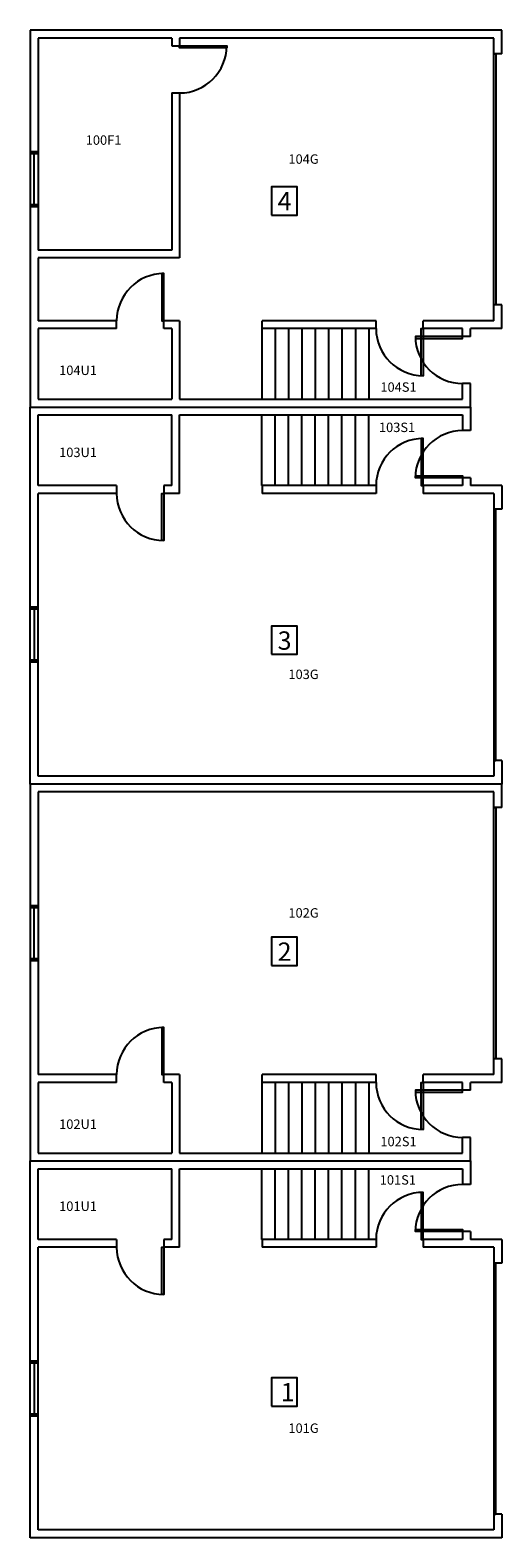
# Model space of a CAD drawing. Units: feet. Extents: x 24 to 384, y 0 to 1152.
import ezdxf

# ---------------------------------------------------------------- set-up
doc = ezdxf.new("R2010")
doc.units = ezdxf.units.FT
doc.header["$MEASUREMENT"] = 0
for name, color, linetype in [('Doors', 2, 'Continuous'), ('ROOM_NO', 7, 'Continuous'), ('Stairs', 1, 'Continuous'), ('Walls', 5, 'Continuous'), ('Windows', 4, 'Continuous')]:
    doc.layers.add(name, color=color, linetype=linetype)
doc.styles.add('romans', font='romans.shx', dxfattribs={"height": 24})

msp = doc.modelspace()

# ---------------------------------------------------------------- linework, layer by layer
at = {"layer": 'Doors'}
for points in [[(138, 1140), (174, 1140), (174, 1138.5), (138, 1138.5)], [(379.5, 942), (378, 942), (378, 1134), (379.5, 1134)], [(124.5, 966), (124.5, 930), (126, 930), (126, 966)], [(322.5, 888), (322.5, 924), (324, 924), (324, 888)], [(318, 916.5), (354, 916.5), (354, 918), (318, 918)], [(322.5, 840), (322.5, 804), (324, 804), (324, 840)], [(318, 811.5), (354, 811.5), (354, 810), (318, 810)], [(124.5, 762), (124.5, 798), (126, 798), (126, 762)], [(379.5, 786), (378, 786), (378, 594), (379.5, 594)], [(379.5, 366), (378, 366), (378, 558), (379.5, 558)], [(124.5, 390), (124.5, 354), (126, 354), (126, 390)], [(322.5, 312), (322.5, 348), (324, 348), (324, 312)], [(318, 340.5), (354, 340.5), (354, 342), (318, 342)], [(322.5, 264), (322.5, 228), (324, 228), (324, 264)], [(318, 235.5), (354, 235.5), (354, 234), (318, 234)], [(124.5, 186), (124.5, 222), (126, 222), (126, 186)], [(379.5, 210), (378, 210), (378, 18), (379.5, 18)]]:
    msp.add_lwpolyline(points, close=True, dxfattribs=at)
for centre, start, end in [((138, 1140), 270, 0), ((126, 930), 90, 180), ((324, 924), 180, 270), ((354, 918), 180, 270), ((354, 810), 90, 180), ((324, 804), 90, 180), ((126, 798), 180, 270), ((126, 354), 90, 180), ((324, 348), 180, 270), ((354, 342), 180, 270), ((354, 234), 90, 180), ((324, 228), 90, 180), ((126, 222), 180, 270)]:
    msp.add_arc(centre, 36, start, end, dxfattribs=at)
at = {"layer": 'ROOM_NO'}
for points in [[(208.2, 1010.7), (227.7, 1010.7), (227.7, 1032.3), (208.2, 1032.3)], [(208.2, 675.1), (227.7, 675.1), (227.7, 696.6), (208.2, 696.6)], [(208.2, 437.3), (227.7, 437.3), (227.7, 458.9), (208.2, 458.9)], [(208.2, 100.7), (227.7, 100.7), (227.7, 122.3), (208.2, 122.3)]]:
    msp.add_lwpolyline(points, close=True, dxfattribs=at)
at = {"layer": 'Stairs'}
for p, q in [((200.9, 924), (200.9, 870)), ((211, 924), (211, 870)), ((221.3, 924), (221.3, 870)), ((231.4, 924), (231.4, 870)), ((241.6, 924), (241.6, 870)), ((251.8, 924), (251.8, 870)), ((262, 924), (262, 870)), ((272.2, 924), (272.2, 870)), ((282.4, 924), (282.4, 870)), ((200.9, 804), (200.9, 858)), ((211, 804), (211, 858)), ((221.3, 804), (221.3, 858)), ((231.4, 804), (231.4, 858)), ((241.6, 804), (241.6, 858)), ((251.8, 804), (251.8, 858)), ((262, 804), (262, 858)), ((272.2, 804), (272.2, 858)), ((282.4, 804), (282.4, 858)), ((200.9, 348), (200.9, 294)), ((211, 348), (211, 294)), ((221.3, 348), (221.3, 294)), ((231.4, 348), (231.4, 294)), ((241.6, 348), (241.6, 294)), ((251.8, 348), (251.8, 294)), ((262, 348), (262, 294)), ((272.2, 348), (272.2, 294)), ((282.4, 348), (282.4, 294)), ((200.9, 228), (200.9, 282)), ((211, 228), (211, 282)), ((221.3, 228), (221.3, 282)), ((231.4, 228), (231.4, 282)), ((241.6, 228), (241.6, 282)), ((251.8, 228), (251.8, 282)), ((262, 228), (262, 282)), ((272.2, 228), (272.2, 282)), ((282.4, 228), (282.4, 282))]:
    msp.add_line(p, q, dxfattribs=at)
at = {"layer": 'Walls'}
for p, q in [((384, 1152), (24, 1152)), ((24, 1152), (24, 864)), ((384, 1134), (384, 1152)), ((30, 1146), (30, 984)), ((132, 1146), (30, 1146)), ((132, 1146), (132, 1140)), ((378, 1146), (138, 1146)), ((138, 1146), (138, 1140)), ((378, 1134), (378, 1146)), ((132, 1140), (138, 1140)), ((384, 1134), (378, 1134)), ((132, 1104), (138, 1104)), ((132, 1104), (132, 984)), ((138, 1104), (138, 978)), ((132, 984), (30, 984)), ((138, 978), (30, 978)), ((30, 978), (30, 930)), ((378, 930), (378, 942)), ((384, 942), (378, 942)), ((384, 924), (384, 942)), ((90, 930), (30, 930)), ((90, 924), (30, 924)), ((30, 924), (30, 870)), ((90, 924), (90, 930)), ((138, 930), (126, 930)), ((126, 924), (126, 930)), ((132, 924), (126, 924)), ((132, 924), (132, 870)), ((138, 930), (138, 870)), ((288, 930), (201, 930)), ((201, 924), (201, 930)), ((288, 924), (201, 924)), ((288, 924), (288, 930)), ((378, 930), (324, 930)), ((324, 924), (324, 930)), ((354, 924), (324, 924)), ((354, 918), (354, 924)), ((384, 924), (360, 924)), ((360, 918), (360, 924)), ((360, 918), (354, 918)), ((360, 882), (354, 882)), ((354, 870), (354, 882)), ((360, 864), (360, 882)), ((24, 864), (360, 864)), ((24, 576), (24, 864)), ((30, 870), (132, 870)), ((138, 870), (354, 870)), ((360, 864), (360, 846)), ((30, 858), (132, 858)), ((30, 804), (30, 858)), ((132, 804), (132, 858)), ((138, 858), (354, 858)), ((138, 798), (138, 858)), ((354, 858), (354, 846)), ((360, 846), (354, 846)), ((360, 810), (354, 810)), ((354, 810), (354, 804)), ((360, 810), (360, 804)), ((90, 804), (30, 804)), ((90, 798), (30, 798)), ((30, 582), (30, 798)), ((90, 804), (90, 798)), ((132, 804), (126, 804)), ((126, 804), (126, 798)), ((138, 798), (126, 798)), ((288, 804), (201, 804)), ((201, 804), (201, 798)), ((288, 798), (201, 798)), ((288, 804), (288, 798)), ((354, 804), (324, 804)), ((324, 804), (324, 798)), ((378, 798), (324, 798)), ((384, 804), (360, 804)), ((378, 798), (378, 786)), ((384, 804), (384, 786)), ((384, 786), (378, 786)), ((378, 594), (378, 582)), ((384, 594), (378, 594)), ((384, 594), (384, 576)), ((384, 576), (24, 576)), ((24, 576), (24, 288)), ((378, 582), (30, 582)), ((384, 558), (384, 576)), ((378, 570), (30, 570)), ((30, 570), (30, 354)), ((378, 558), (378, 570)), ((384, 558), (378, 558)), ((378, 354), (378, 366)), ((384, 366), (378, 366)), ((384, 348), (384, 366)), ((90, 354), (30, 354)), ((90, 348), (30, 348)), ((30, 348), (30, 294)), ((90, 348), (90, 354)), ((138, 354), (126, 354)), ((126, 348), (126, 354)), ((132, 348), (126, 348)), ((132, 348), (132, 294)), ((138, 354), (138, 294)), ((288, 354), (201, 354)), ((201, 348), (201, 354)), ((288, 348), (201, 348)), ((288, 348), (288, 354)), ((378, 354), (324, 354)), ((324, 348), (324, 354)), ((354, 348), (324, 348)), ((354, 342), (354, 348)), ((384, 348), (360, 348)), ((360, 342), (360, 348)), ((360, 342), (354, 342)), ((354, 294), (354, 306)), ((360, 306), (354, 306)), ((360, 288), (360, 306)), ((24, 288), (360, 288)), ((24, 0), (24, 288)), ((30, 294), (132, 294)), ((138, 294), (354, 294)), ((360, 288), (360, 270)), ((30, 282), (132, 282)), ((30, 228), (30, 282)), ((132, 228), (132, 282)), ((138, 282), (354, 282)), ((138, 222), (138, 282)), ((354, 282), (354, 270)), ((360, 270), (354, 270)), ((354, 234), (354, 228)), ((360, 234), (354, 234)), ((360, 234), (360, 228)), ((90, 228), (30, 228)), ((30, 6), (30, 222)), ((90, 222), (30, 222)), ((90, 228), (90, 222)), ((132, 228), (126, 228)), ((126, 228), (126, 222)), ((138, 222), (126, 222)), ((288, 228), (201, 228)), ((201, 228), (201, 222)), ((288, 222), (201, 222)), ((288, 228), (288, 222)), ((354, 228), (324, 228)), ((324, 228), (324, 222)), ((378, 222), (324, 222)), ((384, 228), (360, 228)), ((378, 222), (378, 210)), ((384, 228), (384, 210)), ((384, 210), (378, 210)), ((384, 18), (378, 18)), ((378, 18), (378, 6)), ((384, 18), (384, 0)), ((384, 0), (24, 0)), ((378, 6), (30, 6))]:
    msp.add_line(p, q, dxfattribs=at)
at = {"layer": 'Windows'}
for p, q in [((30, 1059), (24, 1059)), ((30, 1057.5), (24, 1057.5)), ((27, 1018.5), (27, 1057.5)), ((30, 1018.5), (24, 1018.5)), ((30, 1017), (24, 1017)), ((30, 711), (24, 711)), ((30, 709.5), (24, 709.5)), ((27, 709.5), (27, 670.5)), ((30, 670.5), (24, 670.5)), ((30, 669), (24, 669)), ((30, 483), (24, 483)), ((30, 481.5), (24, 481.5)), ((27, 442.5), (27, 481.5)), ((30, 442.5), (24, 442.5)), ((30, 441), (24, 441)), ((30, 135), (24, 135)), ((30, 133.5), (24, 133.5)), ((27, 133.5), (27, 94.5)), ((30, 94.5), (24, 94.5)), ((30, 93), (24, 93))]:
    msp.add_line(p, q, dxfattribs=at)

# ---------------------------------------------------------------- texts
at = {"layer": 'ROOM_NO', "linetype": 'Continuous', "style": 'romans'}
for s, p in [('100F1', (66.4, 1064.4)), ('104G', (221.1, 1049.9)), ('104U1', (46.1, 888.5)), ('104S1', (291.3, 875.7)), ('103S1', (290.2, 844.9)), ('103U1', (46.1, 825.8)), ('103G', (221.1, 656.2)), ('102G', (221.1, 473.9)), ('102U1', (46.1, 312.5)), ('102S1', (291.3, 299.2)), ('101S1', (290.8, 269.9)), ('101U1', (46.1, 249.8)), ('101G', (221.1, 80.2))]:
    msp.add_text(s, height=7.2, dxfattribs=at).set_placement(p)
at = {"layer": 'ROOM_NO', "linetype": 'Continuous', "char_height": 14, "width": 11.537, "attachment_point": 1, "style": 'romans'}
for s, insert in [('4', (212.9, 1028.3)), ('3', (212.9, 692.6)), ('2', (212.9, 454.9)), ('1', (215.3, 118.3))]:
    msp.add_mtext(s, dxfattribs=dict(at, insert=insert))

doc.saveas('drawing.dxf')
